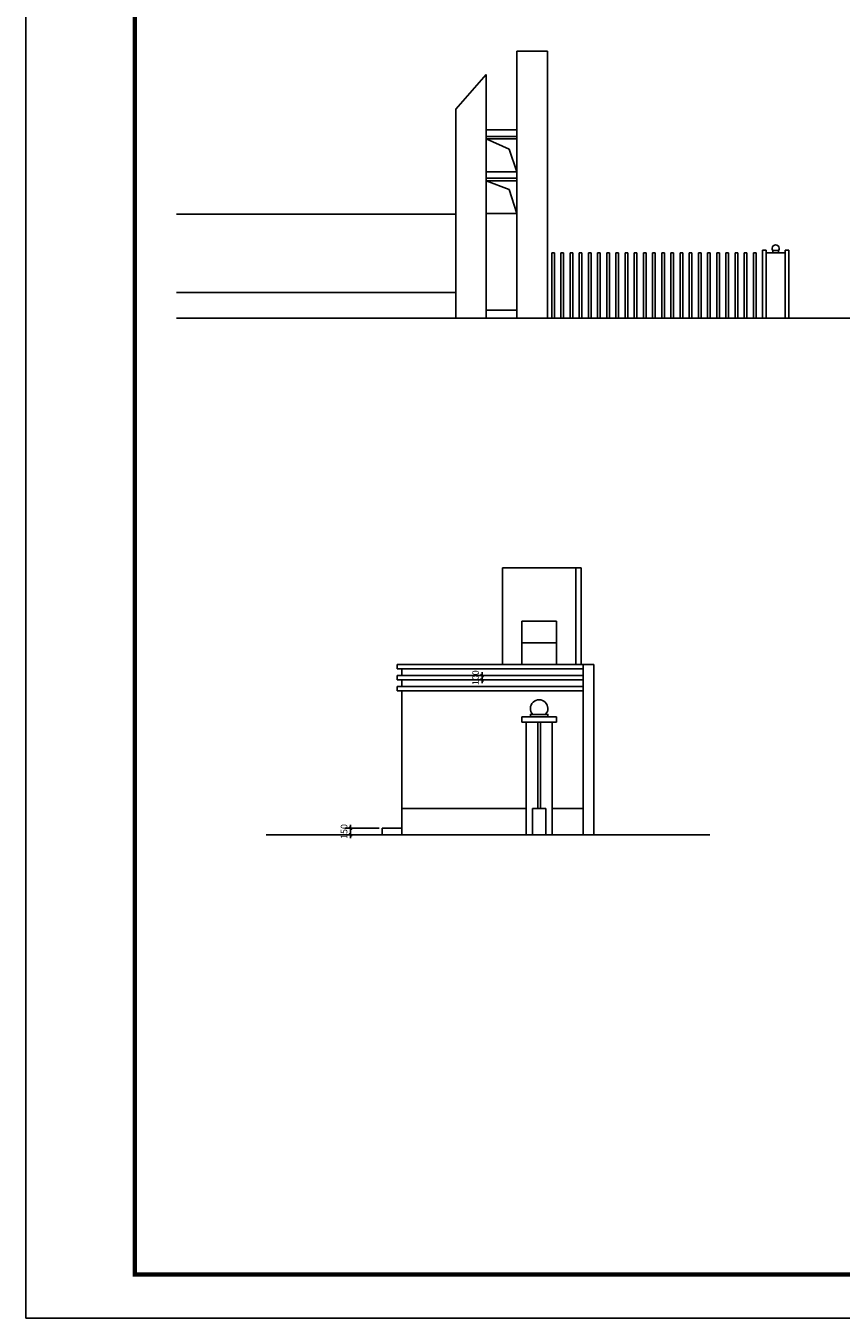
# Model space of a CAD drawing. Extents: x -58659 to 176278, y -25845 to 115657.
# Drawn here: x 15592 to 34275, y -25845 to 3778 of the extents above; entities that cross this region are included whole.
import ezdxf

# ---------------------------------------------------------------- set-up
doc = ezdxf.new("R2010")
doc.units = 0
doc.header["$LTSCALE"] = 1000
doc.header["$MEASUREMENT"] = 0
doc.layers.add('PUB_DIM', color=3, linetype='Continuous')
doc.layers.add('PUB_TITLE', color=4, linetype='Continuous')
doc.styles.add('DIM_FONT', font='SIMPLEX.shx', dxfattribs={"width": 0.8})
doc.dimstyles.new('AXIS50', dxfattribs={"dimscale": 0.5, "dimtxt": 300, "dimasz": 1, "dimexe": 250, "dimexo": 300, "dimgap": 150, "dimtad": 1, "dimdec": 0, "dimdsep": 46, "dimtxsty": 'DIM_FONT', "dimblk": '_DIMX', "dimcen": 2.5, "dimse1": 1, "dimse2": 1, "dimclrt": 7, "dimadec": 0, "dimazin": 0, "dimtfac": 1, "dimtdec": 0, "dimtix": 1, "dimtmove": 2, "dimatfit": 3, "dimldrblk": '_DIMX', "dimfxl": 1, "dimtolj": 1, "dimtzin": 0, "dimarcsym": 0})
doc.dimstyles.new('DIMA50', dxfattribs={"dimscale": 0.5, "dimtxt": 300, "dimasz": 1, "dimexe": 250, "dimexo": 300, "dimgap": 150, "dimtad": 1, "dimdec": 0, "dimdsep": 46, "dimtxsty": 'DIM_FONT', "dimblk": '_DIMX', "dimcen": 2.5, "dimse1": 1, "dimclrt": 7, "dimadec": 0, "dimazin": 0, "dimtfac": 1, "dimtdec": 0, "dimtix": 1, "dimtmove": 2, "dimatfit": 3, "dimldrblk": '_DIMX', "dimfxl": 1, "dimtolj": 1, "dimtzin": 0, "dimarcsym": 0})

# ---------------------------------------------------------------- blocks, each defined once
blk = doc.blocks.new('_DIMX')
blk.add_line((-150, 0), (150, 0))
at = {"const_width": 50}
blk.add_lwpolyline([(-70, -70), (70, 70)], dxfattribs=at)
blk = doc.blocks.new('*D18')
at = {"layer": 'Defpoints', "color": 0}
for p in [(23034, -14615), (23841, -14615), (23841, -14765)]:
    blk.add_point(p, dxfattribs=at)
at = {"layer": 'PUB_DIM', "color": 0, "lineweight": -2}
for p, q in [((23691, -14615), (22909, -14615)), ((23034, -14614), (23034, -14614)), ((23034, -14765), (23034, -14615)), ((23034, -14765), (23034, -14766))]:
    blk.add_line(p, q, dxfattribs=at)
at = {"layer": 'PUB_DIM', "color": 0, "lineweight": -2, "xscale": 0.5, "yscale": 0.5, "zscale": 0.5}
for p, rotation in [((23034, -14615), 270), ((23034, -14765), 90)]:
    blk.add_blockref('_DIMX', p, dxfattribs=dict(at, rotation=rotation))
at = {"layer": 'PUB_DIM', "color": 7, "insert": (22884, -14690), "char_height": 150, "attachment_point": 5, "rotation": 90, "style": 'DIM_FONT'}
blk.add_mtext('\\A1;150', dxfattribs=at)
blk = doc.blocks.new('*D38')
at = {"layer": 'Defpoints', "color": 0}
for p in [(25058, -11115), (25058, -11215), (26047, -11115)]:
    blk.add_point(p, dxfattribs=at)
at = {"layer": 'PUB_DIM', "color": 0, "lineweight": -2}
for p, q in [((26047, -11114), (26047, -11114)), ((26047, -11215), (26047, -11115)), ((26047, -11215), (26047, -11216))]:
    blk.add_line(p, q, dxfattribs=at)
at = {"layer": 'PUB_DIM', "color": 0, "lineweight": -2, "xscale": 0.5, "yscale": 0.5, "zscale": 0.5}
for p, rotation in [((26047, -11115), 270), ((26047, -11215), 90)]:
    blk.add_blockref('_DIMX', p, dxfattribs=dict(at, rotation=rotation))
at = {"layer": 'PUB_DIM', "color": 7, "insert": (25897, -11165), "char_height": 150, "attachment_point": 5, "rotation": 90, "style": 'DIM_FONT'}
blk.add_mtext('\\A1;100', dxfattribs=at)

msp = doc.modelspace()

# ---------------------------------------------------------------- linework, layer by layer
for p, q in [((26843.9, 3195.1), (26843.9, -2924.9)), ((27543.9, 3195.1), (26843.9, 3195.1)), ((27543.9, 3195.1), (27543.9, -2924.9)), ((25443.9, 1865.1), (26143.9, 2665.1)), ((26143.9, 2665.1), (26143.9, -2924.9)), ((25443.9, 1865.1), (25443.9, -2924.9)), ((26843.9, 1395.1), (26143.9, 1395.1)), ((26843.9, 1395.1), (26143.9, 1395.1)), ((26843.9, 1245.1), (26143.9, 1245.1)), ((26843.9, 1245.1), (26143.9, 1245.1)), ((26667.9, 953.4), (26143.9, 1185.1)), ((26843.9, 1185.1), (26143.9, 1185.1)), ((26667.9, 953.4), (26143.9, 1185.1)), ((26843.9, 1185.1), (26143.9, 1185.1)), ((26843.9, 435.1), (26667.9, 953.4)), ((26843.9, 435.1), (26667.9, 953.4)), ((26843.9, 435.1), (26143.9, 435.1)), ((26843.9, 435.1), (26143.9, 435.1)), ((26843.9, 285.1), (26143.9, 285.1)), ((26843.9, 285.1), (26143.9, 285.1)), ((26667.9, 23.7), (26143.9, 225.1)), ((26843.9, 225.1), (26143.9, 225.1)), ((26667.9, 23.7), (26143.9, 225.1)), ((26843.9, 225.1), (26143.9, 225.1)), ((26843.9, -524.9), (26667.9, 23.7)), ((26843.9, -524.9), (26667.9, 23.7)), ((26843.9, -524.9), (26143.9, -524.9)), ((26843.9, -524.9), (26143.9, -524.9)), ((25443.9, -2336.9), (19043.9, -2336.9)), ((50249.8, -2924.9), (19043.9, -2924.9)), ((24104.3, -10864.9), (28604.3, -10864.9)), ((24104.3, -10864.9), (24104.3, -10964.9)), ((28364.3, -10864.9), (28364.3, -14764.9)), ((28604.3, -10864.9), (28604.3, -14764.9)), ((28364.3, -10964.9), (24104.3, -10964.9)), ((28364.3, -11114.9), (24104.3, -11114.9)), ((24104.3, -11114.9), (24104.3, -11214.9)), ((28364.3, -11214.9), (24104.3, -11214.9)), ((24204.3, -10964.9), (24204.3, -11114.9)), ((24204.3, -11214.9), (24204.3, -11364.9)), ((28364.3, -11364.9), (24104.3, -11364.9)), ((24104.3, -11364.9), (24104.3, -11464.9)), ((28364.3, -11464.9), (24104.3, -11464.9)), ((24204.3, -11464.9), (24204.3, -14764.9)), ((27754.3, -12064.9), (26954.3, -12064.9)), ((26954.3, -12064.9), (26954.3, -12184.9)), ((27754.3, -12064.9), (27754.3, -12184.9)), ((27754.3, -12184.9), (26954.3, -12184.9)), ((27054.3, -12184.9), (27054.3, -14764.9)), ((27654.3, -12184.9), (27654.3, -14764.9)), ((27654.3, -12364.9), (27654.3, -14764.9)), ((24204.3, -14164.9), (27054.3, -14164.9)), ((27504.3, -14164.9), (27204.3, -14164.9)), ((27204.3, -14164.9), (27204.3, -14764.9)), ((27504.3, -14164.9), (27504.3, -14764.9)), ((27654.3, -14164.9), (28364.3, -14164.9)), ((21098.6, -14764.9), (31269, -14764.9))]:
    msp.add_line(p, q)
at = {"color": 8}
for p, q in [((20603.9, -536.9), (20483.9, -536.9)), ((27644.1, -1424.9), (27644.1, -2924.9)), ((27704.1, -1424.9), (27644.1, -1424.9)), ((27704.1, -1424.9), (27704.1, -2924.9)), ((27854.1, -1424.9), (27854.1, -2924.9)), ((27914.1, -1424.9), (27854.1, -1424.9)), ((27914.1, -1424.9), (27914.1, -2924.9)), ((28064.1, -1424.9), (28064.1, -2924.9)), ((28124.1, -1424.9), (28064.1, -1424.9)), ((28124.1, -1424.9), (28124.1, -2924.9)), ((28274.1, -1424.9), (28274.1, -2924.9)), ((28334.1, -1424.9), (28274.1, -1424.9)), ((28334.1, -1424.9), (28334.1, -2924.9)), ((28484.1, -1424.9), (28484.1, -2924.9)), ((28544.1, -1424.9), (28484.1, -1424.9)), ((28544.1, -1424.9), (28544.1, -2924.9)), ((28694.1, -1424.9), (28694.1, -2924.9)), ((28754.1, -1424.9), (28694.1, -1424.9)), ((28754.1, -1424.9), (28754.1, -2924.9)), ((28904.1, -1424.9), (28904.1, -2924.9)), ((28964.1, -1424.9), (28904.1, -1424.9)), ((28964.1, -1424.9), (28964.1, -2924.9)), ((29114.1, -1424.9), (29114.1, -2924.9)), ((29174.1, -1424.9), (29114.1, -1424.9)), ((29174.1, -1424.9), (29174.1, -2924.9)), ((29324.1, -1424.9), (29324.1, -2924.9)), ((29384.1, -1424.9), (29324.1, -1424.9)), ((29384.1, -1424.9), (29384.1, -2924.9)), ((29534.1, -1424.9), (29534.1, -2924.9)), ((29594.1, -1424.9), (29534.1, -1424.9)), ((29594.1, -1424.9), (29594.1, -2924.9)), ((29804.1, -1424.9), (29744.1, -1424.9)), ((29744.1, -1424.9), (29744.1, -2924.9)), ((29804.1, -1424.9), (29804.1, -2924.9)), ((29954.1, -1424.9), (29954.1, -2924.9)), ((30014.1, -1424.9), (29954.1, -1424.9)), ((30014.1, -1424.9), (30014.1, -2924.9)), ((30164.1, -1424.9), (30164.1, -2924.9)), ((30224.1, -1424.9), (30164.1, -1424.9)), ((30224.1, -1424.9), (30224.1, -2924.9)), ((30374.1, -1424.9), (30374.1, -2924.9)), ((30434.1, -1424.9), (30374.1, -1424.9)), ((30434.1, -1424.9), (30434.1, -2924.9)), ((30584.1, -1424.9), (30584.1, -2924.9)), ((30644.1, -1424.9), (30584.1, -1424.9)), ((30644.1, -1424.9), (30644.1, -2924.9)), ((30794.1, -1424.9), (30794.1, -2924.9)), ((30854.1, -1424.9), (30794.1, -1424.9)), ((30854.1, -1424.9), (30854.1, -2924.9)), ((31004.1, -1424.9), (31004.1, -2924.9)), ((31064.1, -1424.9), (31004.1, -1424.9)), ((31064.1, -1424.9), (31064.1, -2924.9)), ((31214.1, -1424.9), (31214.1, -2924.9)), ((31274.1, -1424.9), (31214.1, -1424.9)), ((31274.1, -1424.9), (31274.1, -2924.9)), ((31424.1, -1424.9), (31424.1, -2924.9)), ((31484.1, -1424.9), (31424.1, -1424.9)), ((31484.1, -1424.9), (31484.1, -2924.9)), ((31634.1, -1424.9), (31634.1, -2924.9)), ((31694.1, -1424.9), (31634.1, -1424.9)), ((31694.1, -1424.9), (31694.1, -2924.9)), ((31844.1, -1424.9), (31844.1, -2924.9)), ((31904.1, -1424.9), (31844.1, -1424.9)), ((31904.1, -1424.9), (31904.1, -2924.9)), ((32054.1, -1424.9), (32054.1, -2924.9)), ((32114.1, -1424.9), (32054.1, -1424.9)), ((32114.1, -1424.9), (32114.1, -2924.9)), ((32264.1, -1424.9), (32264.1, -2924.9)), ((32324.1, -1424.9), (32264.1, -1424.9)), ((32324.1, -1424.9), (32324.1, -2924.9)), ((32474.1, -1364.9), (32474.1, -2924.9)), ((32554.1, -1364.9), (32474.1, -1364.9)), ((32554.1, -1364.9), (32554.1, -2924.9)), ((32994.1, -1424.9), (32554.1, -1424.9)), ((32994.1, -1364.9), (32994.1, -2924.9)), ((33074.1, -1364.9), (32994.1, -1364.9)), ((33074.1, -1364.9), (33074.1, -2924.9)), ((26514.3, -8644.9), (26514.3, -10864.9)), ((28194.3, -8644.9), (28194.3, -10864.9)), ((28314.3, -8644.9), (28314.3, -10864.9)), ((26954.3, -9864.9), (27754.3, -9864.9)), ((26954.3, -9864.9), (26954.3, -10864.9)), ((27754.3, -9864.9), (27754.3, -10864.9)), ((26954.3, -10364.9), (27754.3, -10364.9)), ((27324.3, -14164.9), (27324.3, -12184.9)), ((27384.3, -14164.9), (27384.3, -12184.9)), ((23754.3, -14614.9), (24204.3, -14614.9)), ((23754.3, -14614.9), (23754.3, -14764.9))]:
    msp.add_line(p, q, dxfattribs=at)
for points in [[(25443.9, -536.9), (19043.9, -536.9)], [(26143.9, -2743.3), (26843.9, -2743.3)]]:
    msp.add_lwpolyline(points)
msp.add_lwpolyline([(32839.3, -1424.9), (32708.9, -1424.9), (32708.9, -1374.7), (32839.3, -1374.7)], close=True, dxfattribs=at)
msp.add_lwpolyline([(28314.3, -8644.9), (26514.3, -8644.9)], dxfattribs=at)
msp.add_lwpolyline([(27154.4, -12064.9), (27554.2, -12064.9), (27554.2, -12004.5), (27154.4, -12004.5)], close=True)
msp.add_arc((32774.1, -1324), 80.2, 320.76112, 219.23888, dxfattribs=at)
msp.add_arc((27354.3, -11870.3), 199.9, 317.82358, 222.17642)
at = {"layer": 'PUB_TITLE'}
msp.add_lwpolyline([(15592.4, -25845.5), (74992.4, -25845.5), (74992.4, 16154.5), (15592.4, 16154.5)], close=True, dxfattribs=at)
at = {"layer": 'PUB_TITLE', "const_width": 100}
msp.add_lwpolyline([(18092.4, -24845.5), (73992.4, -24845.5), (73992.4, 15154.5), (18092.4, 15154.5)], close=True, dxfattribs=at)

# ---------------------------------------------------------------- dimensions: what is measured, and where the dimension line sits
at = {"layer": 'PUB_DIM'}
for p1, p2, distance, dimstyle, picture, middle in [((25058.4, -11214.9), (25058.4, -11114.9), -988.3, 'AXIS50', '*D38', (25896.7, -11164.9)), ((23840.7, -14764.9), (23840.7, -14614.9), 806.5, 'DIMA50', '*D18', (22884.2, -14689.9))]:
    dim = msp.add_aligned_dim(p1=p1, p2=p2, distance=distance, dimstyle=dimstyle, dxfattribs=at)
    dim.commit()
    dim.dimension.update_dxf_attribs({"geometry": picture, "text_midpoint": middle})

doc.saveas('drawing.dxf')
